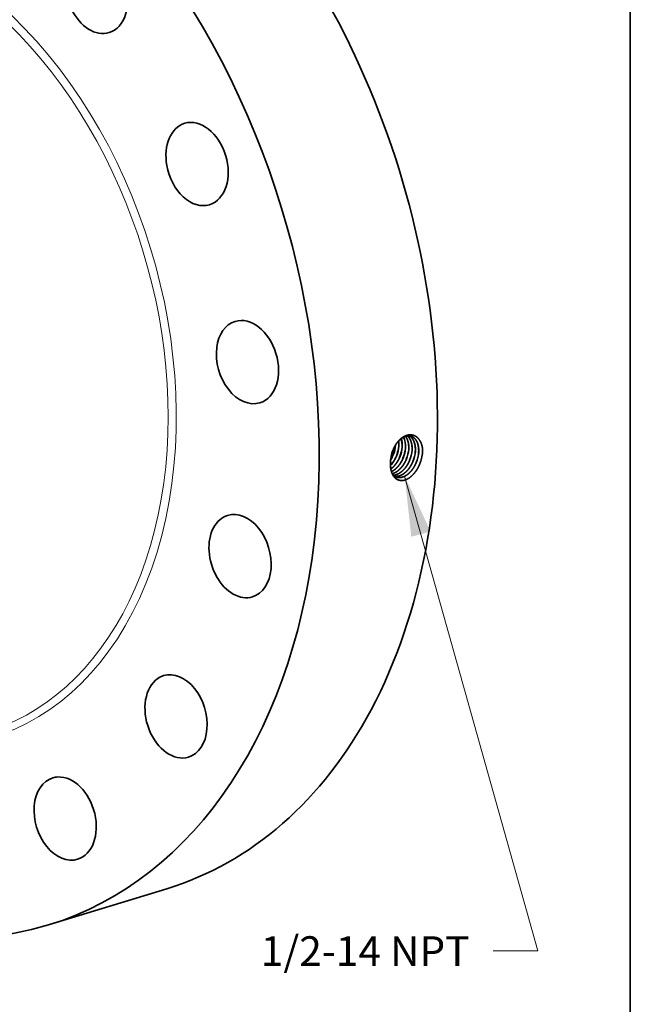
# Model space of a CAD drawing. Extents: x 0 to 10.8, y 0 to 8.3.
# Drawn here: x 8.7 to 10.8, y 3.3 to 6.6 of the extents above; entities that cross this region are included whole.
import ezdxf
from ezdxf.enums import TextEntityAlignment as Align

# ---------------------------------------------------------------- set-up
doc = ezdxf.new("R2010")
doc.units = 0
doc.header["$MEASUREMENT"] = 0
doc.layers.get('0').update_dxf_attribs({"lineweight": 13})
doc.layers.add('1', color=7, linetype='Continuous', lineweight=13)
doc.styles.get("Standard").update_dxf_attribs({"font": 'isocp.shx'})

# ---------------------------------------------------------------- blocks, each defined once
blk = doc.blocks.new('BLOCK32')
at = {"color": 7, "lineweight": 13, "ltscale": 0.03937}
blk.add_lwpolyline([(6.784, -2.877), (8.944, -10.567), (8.219, -10.567)], dxfattribs=at)
blk.add_solid([(7.204, -3.772), (6.784, -2.877), (6.891, -3.859)], dxfattribs=at)
blk.add_text('1/2-14 NPT', height=0.4796, dxfattribs=at).set_placement((4.451, -10.812), (7.835, -10.812), align=Align.FIT)

msp = doc.modelspace()

# ---------------------------------------------------------------- linework, layer by layer
at = {"color": 7, "lineweight": 35, "ltscale": 3.8233e-07}
msp.add_line((9.9603, 5.1577), (9.9603, 5.1576), dxfattribs=at)
at = {"color": 7, "lineweight": 35, "ltscale": 3.27303e-07}
msp.add_line((9.9606, 5.1576), (9.9606, 5.1576), dxfattribs=at)
at = {"color": 7, "lineweight": 35, "ltscale": 3.48073e-07}
msp.add_line((9.9713, 5.154), (9.9713, 5.154), dxfattribs=at)
at = {"color": 7, "lineweight": 35, "ltscale": 2.93597e-07}
msp.add_line((9.9715, 5.1539), (9.9715, 5.1539), dxfattribs=at)
at = {"color": 7, "lineweight": 35, "ltscale": 3.14233e-07}
msp.add_line((9.9823, 5.1503), (9.9823, 5.1503), dxfattribs=at)
at = {"color": 7, "lineweight": 35, "ltscale": 2.80801e-07}
msp.add_line((9.9932, 5.1467), (9.9932, 5.1467), dxfattribs=at)
at = {"color": 7, "lineweight": 35, "ltscale": 3.40164e-06}
msp.add_line((9.9517, 5.1346), (9.9517, 5.1344), dxfattribs=at)
at = {"color": 7, "lineweight": 35, "ltscale": 0.010286}
msp.add_line((8.8138, 3.5945), (9.2072, 3.7149), dxfattribs=at)
at = {"color": 7, "lineweight": 35, "ltscale": 0.03937}
for points in [[(9.9792, 5.1871, 0.050211), (9.9787, 5.2037)], [(9.9794, 5.1871, 0.051217), (9.9789, 5.2039)], [(9.9528, 5.1458, 0.02638), (9.9517, 5.1346)], [(9.9523, 5.1422, 0.041658), (9.9603, 5.1576)], [(9.9523, 5.1416, 0.043193), (9.9606, 5.1576)], [(9.9583, 5.1696, 0.055503), (9.9528, 5.1458)], [(9.9585, 5.1695, 0.054318), (9.9528, 5.1458)], [(10.049, 5.1273, 0.080527), (10.0585, 5.1671)], [(10.0585, 5.1671, 0.012975), (10.0587, 5.173)], [(9.9611, 5.0884, 0.06825), (9.9689, 5.0842)]]:
    msp.add_lwpolyline(points, format="xyb", dxfattribs=at)
for centre, major_axis, ratio, start_param, end_param in [((8.6066, 5.6774), (0.6006, -1.9624), 0.701208, 0.609851, 3.141585), ((8.2132, 5.557), (0.6006, -1.9624), 0.701208, 6.283178, 9.424771), ((8.2132, 5.557), (0.6006, -1.9624), 0.701208, 3.751444, 6.283178), ((8.9737, 6.6975), (0.0414, -0.1354), 0.701208, 6.283157, 9.424749), ((8.9737, 6.6975), (0.0414, -0.1354), 0.701208, 4.929541, 6.283157), ((9.308, 6.1251), (0.0414, -0.1354), 0.701208, 3.141498, 4.536842), ((9.308, 6.1251), (0.0414, -0.1354), 0.701208, 6.283091, 9.424683), ((9.308, 6.1251), (0.0414, -0.1354), 0.701208, 4.536842, 6.283091), ((9.4756, 5.4663), (0.0414, -0.1354), 0.701208, 3.141562, 4.144143), ((9.4756, 5.4663), (0.0414, -0.1354), 0.701208, 6.283155, 9.424747), ((9.4756, 5.4663), (0.0414, -0.1354), 0.701208, 4.144143, 6.283155), ((9.9442, 5.1706), (-0.0224, -0.0645), 0.626685, 1.984795, 2.451633), ((9.9444, 5.1705), (-0.0224, -0.0645), 0.626741, 1.98496, 2.455652), ((9.9551, 5.1672), (-0.0223, -0.0648), 0.6264, 1.981864, 2.617436), ((9.9554, 5.1671), (-0.0223, -0.0648), 0.626389, 1.981356, 2.620607), ((9.9212, 5.1772), (-0.0234, -0.0647), 0.633891, 1.496694, 1.984477), ((9.9213, 5.1771), (-0.0234, -0.0647), 0.634464, 1.497613, 1.993431), ((9.932, 5.1737), (-0.0235, -0.065), 0.633201, 1.495861, 1.998504), ((9.932, 5.1736), (-0.0236, -0.0652), 0.634791, 1.497901, 1.999431), ((9.9426, 5.1701), (-0.0236, -0.0655), 0.633688, 1.496321, 1.998604), ((9.9428, 5.1701), (-0.0237, -0.0656), 0.634431, 1.497552, 1.999376), ((9.9534, 5.1666), (-0.0238, -0.0659), 0.633487, 1.496162, 1.99863), ((9.9534, 5.1665), (-0.0239, -0.0661), 0.634753, 1.497679, 1.99927), ((9.9641, 5.1631), (-0.0239, -0.0664), 0.633637, 1.49623, 1.998612), ((9.9642, 5.163), (-0.024, -0.0665), 0.634582, 1.497419, 1.999161), ((9.9302, 5.1745), (-0.0238, -0.0666), 0.646527, 0.952599, 1.492747), ((9.9305, 5.1744), (-0.0238, -0.0666), 0.646585, 0.94709, 1.492768), ((9.9748, 5.1595), (-0.0241, -0.0668), 0.633697, 1.496188, 1.998559), ((9.9749, 5.1594), (-0.0242, -0.0669), 0.634601, 1.497388, 1.999126), ((9.9855, 5.156), (-0.0242, -0.0672), 0.633504, 1.495886, 1.998448), ((9.9856, 5.1559), (-0.0243, -0.0673), 0.634705, 1.497467, 1.999129), ((9.9962, 5.1524), (-0.0244, -0.0677), 0.633702, 1.496118, 1.998543), ((9.9963, 5.1524), (-0.0245, -0.0678), 0.634857, 1.4976, 1.999148), ((9.4511, 4.8212), (0.0414, -0.1354), 0.701208, 3.141585, 3.751444), ((9.4511, 4.8212), (0.0414, -0.1354), 0.701208, 6.283178, 9.424771), ((9.4511, 4.8212), (0.0414, -0.1354), 0.701208, 3.751444, 6.283178), ((9.238, 4.2882), (0.0414, -0.1354), 0.701208, 3.141611, 3.358744), ((9.238, 4.2882), (0.0414, -0.1354), 0.701208, 0.000018, 3.141611), ((9.238, 4.2882), (0.0414, -0.1354), 0.701208, 3.358744, 6.283204), ((8.6066, 5.6774), (0.6006, -1.9624), 0.701208, 6.283178, 6.893036), ((8.8689, 3.9483), (0.0414, -0.1354), 0.701208, 3.14163, 6.283223), ((8.8689, 3.9483), (0.0414, -0.1354), 0.701208, 2.966045, 3.14163), ((8.8689, 3.9483), (0.0414, -0.1354), 0.701208, 0.000037, 2.966045)]:
    msp.add_ellipse(centre, major_axis=major_axis, ratio=ratio, start_param=start_param, end_param=end_param, dxfattribs=at)
at = {"color": 7, "lineweight": 13, "ltscale": 0.03937}
for centre, major_axis, start_param, end_param in [((8.2132, 5.557), (0.4102, -1.3402), 5.694238, 10.013725), ((8.203, 5.5539), (0.4036, -1.3185), 5.846494, 9.861465)]:
    msp.add_ellipse(centre, major_axis=major_axis, ratio=0.701208, start_param=start_param, end_param=end_param, dxfattribs=at)
at = {"color": 7, "lineweight": 35, "ltscale": 0.03937}
for points, knots in [([(10.0587, 5.173), (10.0582, 5.1812), (10.0569, 5.1891), (10.0546, 5.1964), (10.0481, 5.2094), (10.0386, 5.2185), (10.0332, 5.2217), (10.0209, 5.2259), (10.0075, 5.2242), (10.0005, 5.2217), (9.9856, 5.2132), (9.9729, 5.199), (9.9669, 5.19), (9.962, 5.18), (9.9583, 5.1696)], [0, 0, 0, 0, 0, 0, 9.125078, 9.125078, 9.125078, 18.151119, 18.151119, 18.151119, 28.250434, 28.250434, 28.250434, 40.365362, 40.365362, 40.365362, 40.365362, 40.365362, 40.365362]), ([(10.0198, 5.2199), (10.016, 5.2209), (10.012, 5.2213), (10.0078, 5.221), (9.9978, 5.2187), (9.988, 5.2128), (9.9826, 5.2083), (9.9736, 5.1987), (9.9661, 5.1869), (9.9632, 5.1813), (9.9606, 5.1755), (9.9585, 5.1695)], [0, 0, 0, 0, 0, 0, 6.525451, 6.525451, 6.525451, 15.572118, 15.572118, 15.572118, 22.742767, 22.742767, 22.742767, 22.742767, 22.742767, 22.742767]), ([(10.0123, 5.1768), (10.0126, 5.1829), (10.0125, 5.1889), (10.0119, 5.1947), (10.01, 5.2037), (10.0067, 5.2115), (10.0052, 5.2143), (10.0035, 5.2169), (10.0016, 5.2192)], [0, 0, 0, 0, 0, 0, 7.202487, 7.202487, 7.202487, 11.772671, 11.772671, 11.772671, 11.772671, 11.772671, 11.772671]), ([(10.0125, 5.1767), (10.0129, 5.1829), (10.0128, 5.1889), (10.0122, 5.1947), (10.0102, 5.2037), (10.0069, 5.2115), (10.0054, 5.2144), (10.0037, 5.217), (10.0018, 5.2193)], [0, 0, 0, 0, 0, 0, 7.246826, 7.246826, 7.246826, 11.845376, 11.845376, 11.845376, 11.845376, 11.845376, 11.845376]), ([(10.0233, 5.1734), (10.0237, 5.1794), (10.0236, 5.1853), (10.023, 5.1911), (10.021, 5.2007), (10.0174, 5.209), (10.0155, 5.2124), (10.0129, 5.216), (10.0099, 5.2191), (10.0093, 5.2196), (10.0087, 5.2202), (10.0081, 5.2207)], [0, 0, 0, 0, 0, 0, 7.109293, 7.109293, 7.109293, 12.567285, 12.567285, 12.567285, 13.840355, 13.840355, 13.840355, 13.840355, 13.840355, 13.840355]), ([(10.0235, 5.1733), (10.0239, 5.1793), (10.0238, 5.1853), (10.0232, 5.1911), (10.0212, 5.2008), (10.0176, 5.2091), (10.0157, 5.2124), (10.0131, 5.216), (10.01, 5.2191), (10.0094, 5.2197), (10.0088, 5.2202), (10.0082, 5.2207)], [0, 0, 0, 0, 0, 0, 7.14769, 7.14769, 7.14769, 12.635602, 12.635602, 12.635602, 13.915829, 13.915829, 13.915829, 13.915829, 13.915829, 13.915829]), ([(10.0343, 5.1699), (10.0347, 5.1755), (10.0346, 5.181), (10.0341, 5.1863), (10.0327, 5.1939), (10.0304, 5.2008), (10.0295, 5.2029), (10.0267, 5.2089), (10.0231, 5.2139), (10.0204, 5.2168), (10.0173, 5.2191), (10.0141, 5.2209)], [0, 0, 0, 0, 0, 0, 6.549091, 6.549091, 6.549091, 9.718556, 9.718556, 9.718556, 15.807634, 15.807634, 15.807634, 15.807634, 15.807634, 15.807634]), ([(10.0346, 5.1699), (10.0349, 5.1754), (10.0349, 5.1809), (10.0344, 5.1863), (10.033, 5.1939), (10.0306, 5.2008), (10.0298, 5.2029), (10.0269, 5.2089), (10.0233, 5.2139), (10.0205, 5.2168), (10.0175, 5.2191), (10.0142, 5.2209)], [0, 0, 0, 0, 0, 0, 6.581321, 6.581321, 6.581321, 9.766412, 9.766412, 9.766412, 15.886576, 15.886576, 15.886576, 15.886576, 15.886576, 15.886576]), ([(10.0453, 5.1665), (10.0457, 5.1728), (10.0456, 5.1789), (10.0449, 5.1849), (10.0428, 5.1947), (10.0391, 5.203), (10.0373, 5.2062), (10.0332, 5.2119), (10.0281, 5.2161), (10.0255, 5.2177), (10.0226, 5.219), (10.0197, 5.2199)], [0, 0, 0, 0, 0, 0, 7.371035, 7.371035, 7.371035, 12.675746, 12.675746, 12.675746, 17.742842, 17.742842, 17.742842, 17.742842, 17.742842, 17.742842]), ([(10.0456, 5.1664), (10.046, 5.1727), (10.0459, 5.1789), (10.0452, 5.1849), (10.0431, 5.1947), (10.0393, 5.203), (10.0375, 5.2062), (10.0333, 5.2119), (10.0283, 5.2161), (10.0256, 5.2177), (10.0228, 5.219), (10.0198, 5.2199)], [0, 0, 0, 0, 0, 0, 7.407469, 7.407469, 7.407469, 12.738837, 12.738837, 12.738837, 17.832432, 17.832432, 17.832432, 17.832432, 17.832432, 17.832432]), ([(9.9527, 5.1112), (9.9563, 5.1138), (9.9598, 5.1167), (9.9632, 5.1201), (9.9698, 5.1277), (9.9755, 5.1363), (9.978, 5.1409), (9.9803, 5.1455), (9.9823, 5.1503)], [0, 0, 0, 0, 0, 0, 5.684332, 5.684332, 5.684332, 11.553194, 11.553194, 11.553194, 11.553194, 11.553194, 11.553194]), ([(9.9528, 5.111), (9.9564, 5.1135), (9.9599, 5.1165), (9.9633, 5.1198), (9.97, 5.1275), (9.9757, 5.1362), (9.9782, 5.1408), (9.9805, 5.1454), (9.9825, 5.1502)], [0, 0, 0, 0, 0, 0, 5.730484, 5.730484, 5.730484, 11.648811, 11.648811, 11.648811, 11.648811, 11.648811, 11.648811]), ([(9.9548, 5.1022), (9.9615, 5.1053), (9.9679, 5.1098), (9.9739, 5.1155), (9.9818, 5.125), (9.9882, 5.1359), (9.99, 5.1394), (9.9917, 5.143), (9.9932, 5.1467)], [0, 0, 0, 0, 0, 0, 10.037667, 10.037667, 10.037667, 14.517641, 14.517641, 14.517641, 14.517641, 14.517641, 14.517641]), ([(9.9549, 5.102), (9.9616, 5.1051), (9.968, 5.1096), (9.9741, 5.1153), (9.982, 5.1249), (9.9884, 5.1358), (9.9903, 5.1393), (9.992, 5.1429), (9.9935, 5.1466)], [0, 0, 0, 0, 0, 0, 10.102279, 10.102279, 10.102279, 14.611449, 14.611449, 14.611449, 14.611449, 14.611449, 14.611449]), ([(9.9574, 5.0953), (9.9653, 5.0973), (9.9732, 5.1014), (9.9806, 5.1073), (9.9903, 5.1178), (9.9982, 5.1304), (10.0004, 5.1345), (10.0024, 5.1387), (10.0042, 5.143)], [0, 0, 0, 0, 0, 0, 11.73457, 11.73457, 11.73457, 17.023462, 17.023462, 17.023462, 17.023462, 17.023462, 17.023462]), ([(9.9574, 5.0952), (9.9654, 5.0971), (9.9733, 5.1012), (9.9808, 5.1071), (9.9906, 5.1176), (9.9984, 5.1302), (10.0006, 5.1343), (10.0027, 5.1386), (10.0045, 5.1429)], [0, 0, 0, 0, 0, 0, 11.801259, 11.801259, 11.801259, 17.119766, 17.119766, 17.119766, 17.119766, 17.119766, 17.119766]), ([(10.049, 5.1273), (10.0452, 5.1179), (10.0404, 5.1089), (10.0348, 5.1006), (10.0232, 5.0872), (10.0099, 5.078), (10.0037, 5.0749), (9.9918, 5.0715), (9.9806, 5.0728), (9.9757, 5.0745), (9.9655, 5.0808), (9.9582, 5.0916), (9.9551, 5.0989), (9.9523, 5.1104), (9.9514, 5.1228), (9.9513, 5.1267), (9.9515, 5.1305), (9.9517, 5.1344)], [0, 0, 0, 0, 0, 0, 10.710222, 10.710222, 10.710222, 19.543791, 19.543791, 19.543791, 27.35354, 27.35354, 27.35354, 37.511355, 37.511355, 37.511355, 41.942572, 41.942572, 41.942572, 41.942572, 41.942572, 41.942572]), ([(9.96, 5.0902), (9.9663, 5.0904), (9.9728, 5.092), (9.9792, 5.095), (9.9918, 5.1035), (10.0026, 5.116), (10.0076, 5.1233), (10.0118, 5.1311), (10.0152, 5.1393)], [0, 0, 0, 0, 0, 0, 9.471821, 9.471821, 9.471821, 19.49285, 19.49285, 19.49285, 19.49285, 19.49285, 19.49285]), ([(9.9601, 5.0901), (9.9664, 5.0902), (9.9729, 5.0918), (9.9793, 5.0948), (9.992, 5.1033), (10.0028, 5.1159), (10.0078, 5.1232), (10.012, 5.131), (10.0154, 5.1393)], [0, 0, 0, 0, 0, 0, 9.522721, 9.522721, 9.522721, 19.596378, 19.596378, 19.596378, 19.596378, 19.596378, 19.596378]), ([(9.9637, 5.0867), (9.9677, 5.086), (9.9718, 5.0859), (9.9761, 5.0864), (9.9862, 5.0891), (9.996, 5.095), (10.0015, 5.0993), (10.0105, 5.1084), (10.0181, 5.1195), (10.0212, 5.1247), (10.0239, 5.1301), (10.0262, 5.1357)], [0, 0, 0, 0, 0, 0, 6.252341, 6.252341, 6.252341, 14.901842, 14.901842, 14.901842, 21.70165, 21.70165, 21.70165, 21.70165, 21.70165, 21.70165]), ([(9.9638, 5.0866), (9.9678, 5.0859), (9.972, 5.0858), (9.9762, 5.0863), (9.9863, 5.089), (9.9962, 5.0948), (10.0017, 5.0992), (10.0108, 5.1083), (10.0184, 5.1194), (10.0214, 5.1246), (10.0241, 5.13), (10.0264, 5.1356)], [0, 0, 0, 0, 0, 0, 6.280068, 6.280068, 6.280068, 14.966338, 14.966338, 14.966338, 21.794062, 21.794062, 21.794062, 21.794062, 21.794062, 21.794062]), ([(9.9688, 5.0842), (9.9743, 5.0822), (9.9803, 5.0814), (9.9865, 5.082), (9.9992, 5.0858), (10.0112, 5.0943), (10.017, 5.0997), (10.0249, 5.1092), (10.0315, 5.12), (10.0336, 5.1239), (10.0355, 5.1279), (10.0371, 5.132)], [0, 0, 0, 0, 0, 0, 9.079822, 9.079822, 9.079822, 18.569161, 18.569161, 18.569161, 23.531, 23.531, 23.531, 23.531, 23.531, 23.531]), ([(9.9689, 5.0842), (9.9744, 5.0821), (9.9804, 5.0813), (9.9866, 5.0819), (9.9994, 5.0857), (10.0114, 5.0942), (10.0172, 5.0996), (10.0252, 5.109), (10.0317, 5.1199), (10.0338, 5.1238), (10.0357, 5.1278), (10.0374, 5.1319)], [0, 0, 0, 0, 0, 0, 9.119831, 9.119831, 9.119831, 18.648586, 18.648586, 18.648586, 23.630297, 23.630297, 23.630297, 23.630297, 23.630297, 23.630297])]:
    msp.add_open_spline(points, degree=5, knots=knots, dxfattribs=at)
at = {"layer": '1', "color": 7, "lineweight": 35, "ltscale": 0.03937}
msp.add_line((10.75, 8.25), (10.75, 0.25), dxfattribs=at)

# ---------------------------------------------------------------- block references
at = {"lineweight": 0, "xscale": 0.2052301635364292, "yscale": 0.2052301635364292, "zscale": 0.2052301635364292}
msp.add_blockref('BLOCK32', (8.6066, 5.6774), dxfattribs=at)

doc.saveas('drawing.dxf')
